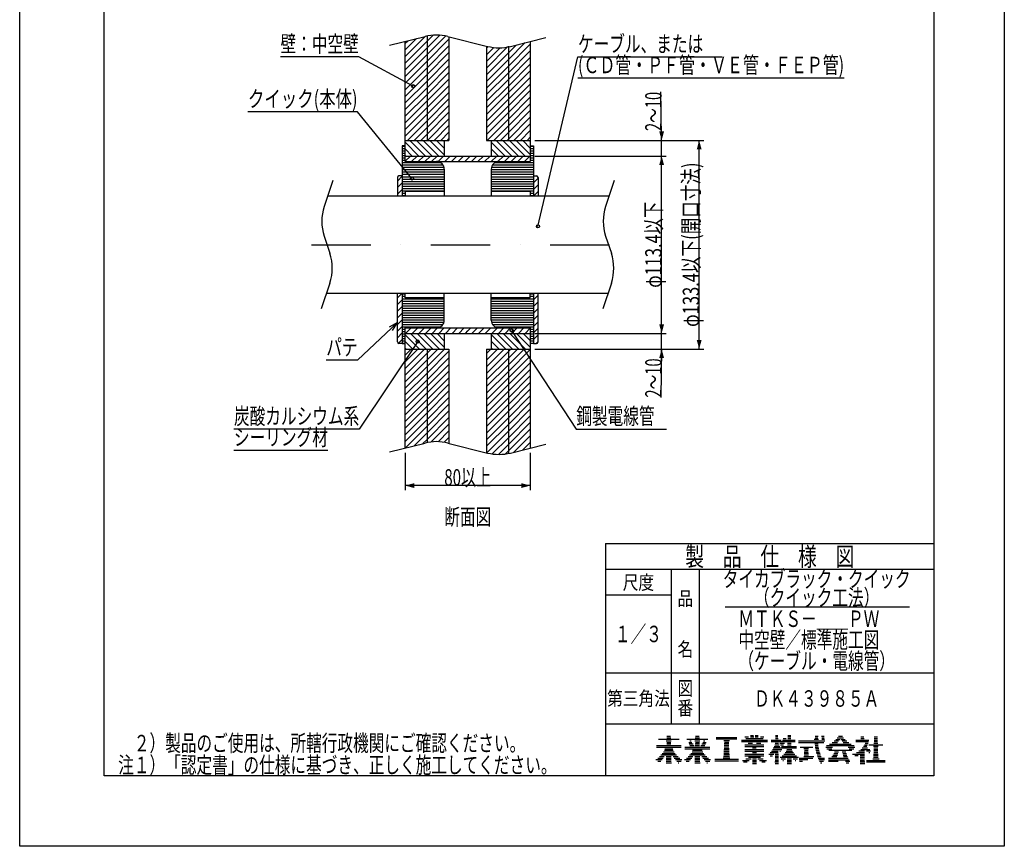
# Model space of a CAD drawing. Extents: x 1305 to 2595, y -103 to 786.
# Drawn here: x 1305 to 1935, y -103 to 426 of the extents above; entities that cross this region are included whole.
import ezdxf
from ezdxf.enums import TextEntityAlignment as Align

# ---------------------------------------------------------------- set-up
doc = ezdxf.new("R2010")
doc.units = 0
doc.header["$LTSCALE"] = 3
doc.header["$PDMODE"] = 65
doc.header["$PDSIZE"] = 0.2
doc.linetypes.add('DASHDOT', pattern=[25.4, 12.7, -6.35, 0, -6.35])
doc.layers.get('DEFPOINTS').update_dxf_attribs({"linetype": 'CONTINUOUS'})
doc.layers.add('1', color=7, linetype='CONTINUOUS')
doc.layers.add('14', color=7, linetype='CONTINUOUS')
doc.styles.add('MDRAFSTD', font='TXT', dxfattribs={"bigfont": 'BIGFONT'})
doc.dimstyles.get("Standard").update_dxf_attribs({"dimscale": 3, "dimtxt": 5, "dimasz": 3, "dimexe": 1, "dimexo": 1, "dimgap": 1, "dimtad": 1, "dimcen": 0.09, "dimclrd": 1, "dimclre": 1, "dimclrt": 7, "dimazin": 3, "dimtfac": 1, "dimtofl": 0, "dimtmove": 0, "dimatfit": 3})

# ---------------------------------------------------------------- blocks, each defined once
blk = doc.blocks.new('*X0', base_point=(1718.22, -45.08))
at = {"layer": '14', "color": 7, "linetype": 'CONTINUOUS'}
for p, q in [((1713.75, -34.08), (1727.03, -34.08)), ((1718.81, -35.08), (1721.98, -35.08)), ((1719.07, -33.08), (1721.72, -33.08)), ((1719.07, -37.08), (1721.71, -37.08)), ((1719.1, -36.08), (1721.68, -36.08)), ((1719.22, -32.08), (1721.56, -32.08)), ((1712.47, -38.08), (1728.32, -38.08)), ((1712.47, -39.08), (1728.32, -39.08)), ((1716.22, -43.08), (1724.57, -43.08)), ((1716.96, -42.08), (1723.82, -42.08)), ((1717.63, -41.08), (1723.16, -41.08)), ((1717.8, -40.08), (1722.98, -40.08)), ((1712.1, -47.08), (1716.08, -47.08)), ((1713.32, -48.08), (1715.23, -48.08)), ((1713.35, -46.08), (1716.84, -46.08)), ((1714.43, -45.08), (1717.51, -45.08)), ((1715.38, -44.08), (1725.41, -44.08)), ((1718.71, -49.08), (1722.07, -49.08)), ((1718.74, -48.08), (1722.04, -48.08)), ((1718.77, -47.08), (1722.01, -47.08)), ((1718.8, -46.08), (1721.98, -46.08)), ((1718.83, -45.08), (1721.95, -45.08)), ((1723.28, -45.08), (1726.36, -45.08)), ((1723.95, -46.08), (1727.44, -46.08)), ((1724.7, -47.08), (1728.68, -47.08)), ((1725.55, -48.08), (1728.42, -48.08)), ((1726.52, -49.08), (1726.82, -49.08))]:
    blk.add_line(p, q, dxfattribs=at)
blk = doc.blocks.new('*X1', base_point=(1736.53, -45.08))
at = {"layer": '14', "color": 7, "linetype": 'CONTINUOUS'}
for p, q in [((1732.06, -34.08), (1745.35, -34.08)), ((1733.16, -36.08), (1735.26, -36.08)), ((1733.44, -37.08), (1735.93, -37.08)), ((1733.86, -35.08), (1734.83, -35.08)), ((1737.12, -35.08), (1740.29, -35.08)), ((1737.38, -33.08), (1740.03, -33.08)), ((1737.39, -37.08), (1740.02, -37.08)), ((1737.42, -36.08), (1739.99, -36.08)), ((1737.54, -32.08), (1739.87, -32.08)), ((1741.48, -37.08), (1743.96, -37.08)), ((1742.15, -36.08), (1744.25, -36.08)), ((1742.58, -35.08), (1743.54, -35.08)), ((1730.78, -39.08), (1746.63, -39.08)), ((1730.78, -40.08), (1746.63, -40.08)), ((1733.94, -38.08), (1736.6, -38.08)), ((1734.53, -43.08), (1742.88, -43.08)), ((1735.27, -42.08), (1742.13, -42.08)), ((1735.56, -41.08), (1741.84, -41.08)), ((1737.36, -38.08), (1740.05, -38.08)), ((1740.81, -38.08), (1743.46, -38.08)), ((1730.41, -47.08), (1734.39, -47.08)), ((1731.63, -48.08), (1733.54, -48.08)), ((1731.66, -46.08), (1735.15, -46.08)), ((1732.74, -45.08), (1735.82, -45.08)), ((1733.69, -44.08), (1743.72, -44.08)), ((1737.03, -49.08), (1740.38, -49.08)), ((1737.06, -48.08), (1740.35, -48.08)), ((1737.09, -47.08), (1740.32, -47.08)), ((1737.12, -46.08), (1740.29, -46.08)), ((1737.14, -45.08), (1740.26, -45.08)), ((1741.59, -45.08), (1744.67, -45.08)), ((1742.26, -46.08), (1745.75, -46.08)), ((1743.01, -47.08), (1746.99, -47.08)), ((1743.86, -48.08), (1746.74, -48.08)), ((1744.83, -49.08), (1745.14, -49.08))]:
    blk.add_line(p, q, dxfattribs=at)
blk = doc.blocks.new('*X2', base_point=(1755.97, -35.86))
at = {"layer": '14', "color": 7, "linetype": 'CONTINUOUS'}
for p, q in [((1750.72, -32.86), (1764.01, -32.86)), ((1750.72, -33.86), (1764.01, -33.86)), ((1755.54, -34.86), (1759.19, -34.86)), ((1755.92, -36.86), (1758.81, -36.86)), ((1755.97, -35.86), (1758.76, -35.86)), ((1755.54, -43.86), (1759.19, -43.86)), ((1755.59, -42.86), (1759.13, -42.86)), ((1755.65, -41.86), (1759.08, -41.86)), ((1755.7, -40.86), (1759.03, -40.86)), ((1755.75, -39.86), (1758.97, -39.86)), ((1755.81, -38.86), (1758.92, -38.86)), ((1755.86, -37.86), (1758.87, -37.86)), ((1749.8, -46.86), (1764.92, -46.86)), ((1749.8, -47.86), (1764.92, -47.86)), ((1755.25, -45.86), (1759.48, -45.86)), ((1755.49, -44.86), (1759.24, -44.86))]:
    blk.add_line(p, q, dxfattribs=at)
blk = doc.blocks.new('*X3', base_point=(1803.41, -36.04))
at = {"layer": '14', "color": 7, "linetype": 'CONTINUOUS'}
for p, q in [((1803.36, -35.04), (1820.24, -35.04)), ((1803.41, -36.04), (1819.53, -36.04)), ((1813.49, -34.04), (1816.22, -34.04)), ((1813.92, -37.04), (1815.94, -37.04)), ((1813.93, -33.04), (1815.81, -33.04)), ((1814.02, -32.04), (1815.86, -32.04)), ((1818.07, -32.04), (1819.69, -32.04)), ((1818.25, -33.04), (1819.87, -33.04)), ((1818.26, -34.04), (1820.05, -34.04)), ((1804.46, -39.04), (1812.62, -39.04)), ((1806.88, -40.04), (1809.83, -40.04)), ((1806.93, -44.04), (1809.79, -44.04)), ((1807, -43.04), (1809.71, -43.04)), ((1807.07, -42.04), (1809.64, -42.04)), ((1807.14, -41.04), (1809.57, -41.04)), ((1814, -38.04), (1816.06, -38.04)), ((1814.12, -39.04), (1816.21, -39.04)), ((1814.27, -40.04), (1816.4, -40.04)), ((1814.46, -41.04), (1816.62, -41.04)), ((1814.68, -42.04), (1816.89, -42.04)), ((1814.95, -43.04), (1817.18, -43.04)), ((1815.24, -44.04), (1817.52, -44.04)), ((1803.75, -46.04), (1812.52, -46.04)), ((1803.87, -47.04), (1809.27, -47.04)), ((1804, -48.04), (1806.02, -48.04)), ((1806.83, -45.04), (1813.18, -45.04)), ((1815.58, -45.04), (1817.9, -45.04)), ((1815.96, -46.04), (1820, -46.04)), ((1816.38, -47.04), (1820.09, -47.04)), ((1816.85, -48.04), (1819.27, -48.04)), ((1817.36, -49.04), (1818.36, -49.04))]:
    blk.add_line(p, q, dxfattribs=at)
blk = doc.blocks.new('*X4', base_point=(1814.07, -21.13))
at = {"layer": '14', "color": 7, "linetype": 'CONTINUOUS'}
for p, q in [((1823.26, -37.13), (1837.03, -37.13)), ((1824.82, -36.13), (1828.32, -36.13)), ((1826.09, -35.13), (1829.06, -35.13)), ((1827.17, -34.13), (1829.77, -34.13)), ((1828.09, -33.13), (1832.21, -33.13)), ((1828.89, -32.13), (1831.41, -32.13)), ((1830.52, -34.13), (1833.13, -34.13)), ((1831.24, -35.13), (1834.2, -35.13)), ((1831.98, -36.13), (1835.48, -36.13)), ((1820.89, -39.13), (1825.14, -39.13)), ((1821.25, -38.13), (1839.05, -38.13)), ((1821.51, -40.13), (1824.62, -40.13)), ((1822.72, -41.13), (1837.58, -41.13)), ((1825.98, -43.13), (1828.58, -43.13)), ((1826.47, -42.13), (1828.88, -42.13)), ((1831.4, -42.13), (1833.75, -42.13)), ((1831.63, -43.13), (1834.01, -43.13)), ((1835.15, -39.13), (1839.41, -39.13)), ((1835.68, -40.13), (1838.78, -40.13)), ((1822.59, -46.13), (1835.22, -46.13)), ((1822.59, -47.13), (1835.72, -47.13)), ((1822.59, -48.13), (1828.67, -48.13)), ((1824.78, -45.13), (1827.98, -45.13)), ((1825.38, -44.13), (1828.28, -44.13)), ((1831.9, -44.13), (1834.36, -44.13)), ((1832.2, -45.13), (1834.76, -45.13)), ((1833.36, -48.13), (1836.28, -48.13)), ((1833.83, -49.13), (1835.6, -49.13))]:
    blk.add_line(p, q, dxfattribs=at)
blk = doc.blocks.new('*X5', base_point=(1842.73, -49.55))
at = {"layer": '14', "color": 7, "linetype": 'CONTINUOUS'}
for p, q in [((1839.98, -34.55), (1848.46, -34.55)), ((1839.98, -35.55), (1848.25, -35.55)), ((1843.21, -33.55), (1845.27, -33.55)), ((1843.24, -32.55), (1845.24, -32.55)), ((1845.54, -37.55), (1847.58, -37.55)), ((1846, -36.55), (1847.95, -36.55)), ((1848.4, -37.55), (1857.29, -37.55)), ((1851.58, -36.55), (1854.11, -36.55)), ((1851.73, -35.55), (1853.96, -35.55)), ((1851.77, -34.55), (1853.92, -34.55)), ((1851.8, -33.55), (1853.89, -33.55)), ((1851.84, -32.55), (1853.85, -32.55)), ((1838.02, -43.55), (1845.57, -43.55)), ((1840.41, -42.55), (1845.54, -42.55)), ((1841.99, -41.55), (1845.52, -41.55)), ((1843.18, -40.55), (1849.03, -40.55)), ((1844.13, -39.55), (1847.6, -39.55)), ((1844.91, -38.55), (1847.12, -38.55)), ((1846.8, -41.55), (1849.48, -41.55)), ((1848.34, -42.55), (1849.09, -42.55)), ((1851.28, -38.55), (1854.42, -38.55)), ((1851.44, -43.55), (1854.25, -43.55)), ((1851.48, -42.55), (1854.21, -42.55)), ((1851.52, -41.55), (1854.18, -41.55)), ((1851.55, -40.55), (1854.14, -40.55)), ((1851.59, -39.55), (1854.11, -39.55)), ((1839.33, -44.55), (1841.45, -44.55)), ((1842.73, -49.55), (1845.75, -49.55)), ((1842.76, -48.55), (1845.72, -48.55)), ((1842.79, -47.55), (1845.69, -47.55)), ((1842.82, -46.55), (1845.66, -46.55)), ((1842.85, -45.55), (1845.63, -45.55)), ((1842.88, -44.55), (1845.6, -44.55)), ((1846.94, -47.55), (1858.76, -47.55)), ((1846.94, -48.55), (1858.76, -48.55)), ((1850.83, -46.55), (1854.87, -46.55)), ((1851.37, -45.55), (1854.32, -45.55)), ((1851.41, -44.55), (1854.29, -44.55))]:
    blk.add_line(p, q, dxfattribs=at)
blk = doc.blocks.new('*X6', base_point=(1777.58, -31.6))
at = {"layer": '1', "color": 7, "linetype": 'CONTINUOUS'}
for p, q in [((1766.9, -34.6), (1783.49, -34.6)), ((1766.9, -35.6), (1783.49, -35.6)), ((1769.13, -37.6), (1781.26, -37.6)), ((1769.16, -32.6), (1771.41, -32.6)), ((1769.66, -33.6), (1780.73, -33.6)), ((1771.16, -36.6), (1773.96, -36.6)), ((1772.73, -32.6), (1774.73, -32.6)), ((1772.76, -31.6), (1774.7, -31.6)), ((1775.66, -32.6), (1777.66, -32.6)), ((1775.69, -31.6), (1777.63, -31.6)), ((1776.43, -36.6), (1779.23, -36.6)), ((1778.97, -32.6), (1781.23, -32.6)), ((1769.1, -38.6), (1781.29, -38.6)), ((1769.1, -40.6), (1781.29, -40.6)), ((1769.1, -41.6), (1781.29, -41.6)), ((1769.1, -43.6), (1781.29, -43.6)), ((1773.96, -42.6), (1776.43, -42.6)), ((1774, -39.6), (1776.39, -39.6)), ((1767.56, -47.6), (1771.88, -47.6)), ((1768.28, -48.6), (1770.53, -48.6)), ((1769.1, -44.6), (1781.29, -44.6)), ((1769.65, -46.6), (1773.04, -46.6)), ((1771.33, -45.6), (1779.06, -45.6)), ((1773.88, -48.6), (1776.51, -48.6)), ((1773.89, -47.6), (1776.5, -47.6)), ((1773.91, -46.6), (1776.48, -46.6)), ((1773.91, -49.6), (1776.47, -49.6)), ((1777.35, -46.6), (1780.74, -46.6)), ((1778.51, -47.6), (1782.83, -47.6)), ((1779.85, -48.6), (1782.11, -48.6))]:
    blk.add_line(p, q, dxfattribs=at)
blk = doc.blocks.new('*X7', base_point=(1790.19, -31.6))
at = {"layer": '1', "color": 7, "linetype": 'CONTINUOUS'}
for p, q in [((1785.93, -34.6), (1792.25, -34.6)), ((1785.93, -35.6), (1801.23, -35.6)), ((1788.15, -37.6), (1790.91, -37.6)), ((1788.46, -36.6), (1790.49, -36.6)), ((1788.63, -33.6), (1790.28, -33.6)), ((1788.65, -32.6), (1790.26, -32.6)), ((1788.67, -31.6), (1790.24, -31.6)), ((1791.49, -36.6), (1794.4, -36.6)), ((1791.95, -37.6), (1793.81, -37.6)), ((1793.12, -34.6), (1801.23, -34.6)), ((1793.64, -33.6), (1795.43, -33.6)), ((1796.36, -37.6), (1798.66, -37.6)), ((1796.39, -36.6), (1798.63, -36.6)), ((1796.48, -33.6), (1798.54, -33.6)), ((1796.51, -32.6), (1798.51, -32.6)), ((1796.54, -31.6), (1798.48, -31.6)), ((1784.42, -43.6), (1787.54, -43.6)), ((1785.32, -42.6), (1790.46, -42.6)), ((1786.08, -41.6), (1790.44, -41.6)), ((1786.73, -40.6), (1792.63, -40.6)), ((1787.28, -39.6), (1802.14, -39.6)), ((1787.75, -38.6), (1791.51, -38.6)), ((1788.43, -43.6), (1790.48, -43.6)), ((1791.38, -41.6), (1791.83, -41.6)), ((1792.52, -38.6), (1802.14, -38.6)), ((1793.95, -43.6), (1801.07, -43.6)), ((1794.77, -42.6), (1800.26, -42.6)), ((1795.43, -41.6), (1799.6, -41.6)), ((1795.97, -40.6), (1799.06, -40.6)), ((1785.29, -44.6), (1786.69, -44.6)), ((1788.33, -48.6), (1790.58, -48.6)), ((1788.35, -47.6), (1790.56, -47.6)), ((1788.36, -49.6), (1790.55, -49.6)), ((1788.37, -46.6), (1790.54, -46.6)), ((1788.39, -45.6), (1790.52, -45.6)), ((1788.41, -44.6), (1790.5, -44.6)), ((1791.68, -45.6), (1803.34, -45.6)), ((1792.37, -46.6), (1794.97, -46.6)), ((1792.95, -44.6), (1802.08, -44.6)), ((1793.37, -47.6), (1793.7, -47.6)), ((1796.03, -48.6), (1798.99, -48.6)), ((1796.05, -49.6), (1798.97, -49.6)), ((1796.06, -47.6), (1798.96, -47.6)), ((1796.09, -46.6), (1798.93, -46.6)), ((1800.06, -46.6), (1802.66, -46.6)), ((1801.33, -47.6), (1801.66, -47.6))]:
    blk.add_line(p, q, dxfattribs=at)
blk = doc.blocks.new('*X24', base_point=(1549.85, 313.13))
at = {"layer": '1', "color": 7, "linetype": 'CONTINUOUS'}
for p, q in [((1546.85, 322.86), (1549.85, 325.86)), ((1546.85, 318.62), (1549.85, 321.62)), ((1546.85, 314.38), (1549.85, 317.38))]:
    blk.add_line(p, q, dxfattribs=at)
blk = doc.blocks.new('*X25', base_point=(1549.85, 251.13))
at = {"layer": '1', "color": 7, "linetype": 'CONTINUOUS'}
for p, q in [((1546.85, 248.13), (1549.85, 251.13)), ((1546.85, 243.89), (1549.85, 246.89)), ((1546.85, 239.65), (1549.85, 242.65)), ((1546.85, 235.41), (1549.85, 238.41)), ((1546.85, 231.16), (1549.85, 234.16)), ((1546.85, 226.92), (1549.85, 229.92)), ((1546.85, 222.68), (1549.85, 225.68)), ((1547.44, 219.02), (1549.85, 221.44))]:
    blk.add_line(p, q, dxfattribs=at)
blk = doc.blocks.new('*X26', base_point=(1551.85, 282.13))
at = {"layer": '1', "color": 7, "linetype": 'CONTINUOUS'}
for p, q in [((1549.85, 345.13), (1551.85, 345.13)), ((1549.85, 343.63), (1551.85, 343.63)), ((1549.85, 342.13), (1551.85, 342.13)), ((1549.85, 340.63), (1551.85, 340.63)), ((1549.85, 339.13), (1551.85, 339.13)), ((1549.85, 337.63), (1551.85, 337.63)), ((1549.85, 336.13), (1551.85, 336.13)), ((1549.85, 334.63), (1574.41, 334.63)), ((1549.85, 333.13), (1576, 333.13)), ((1549.85, 331.63), (1576.68, 331.63)), ((1549.85, 330.13), (1576.85, 330.13)), ((1549.85, 328.63), (1576.85, 328.63)), ((1549.85, 327.13), (1576.85, 327.13)), ((1549.85, 325.63), (1576.85, 325.63)), ((1549.85, 324.13), (1576.85, 324.13)), ((1549.85, 322.63), (1576.85, 322.63)), ((1549.85, 321.13), (1576.85, 321.13)), ((1549.85, 319.63), (1576.85, 319.63)), ((1549.85, 318.13), (1576.85, 318.13)), ((1549.85, 316.63), (1576.85, 316.63)), ((1549.85, 315.13), (1551.85, 315.13)), ((1549.85, 313.63), (1551.85, 313.63)), ((1549.85, 250.63), (1551.85, 250.63)), ((1549.85, 249.13), (1551.85, 249.13)), ((1549.85, 247.63), (1576.85, 247.63)), ((1549.85, 246.13), (1576.85, 246.13)), ((1549.85, 244.63), (1576.85, 244.63)), ((1549.85, 243.13), (1576.85, 243.13)), ((1549.85, 241.63), (1576.85, 241.63)), ((1549.85, 240.13), (1576.85, 240.13)), ((1549.85, 238.63), (1576.85, 238.63)), ((1549.85, 237.13), (1576.85, 237.13)), ((1549.85, 235.63), (1576.85, 235.63)), ((1549.85, 234.13), (1576.85, 234.13)), ((1549.85, 232.63), (1576.68, 232.63)), ((1549.85, 231.13), (1576, 231.13)), ((1549.85, 229.63), (1574.41, 229.63)), ((1549.85, 228.13), (1551.85, 228.13)), ((1549.85, 226.63), (1551.85, 226.63)), ((1549.85, 225.13), (1551.85, 225.13)), ((1549.85, 223.63), (1551.85, 223.63)), ((1549.85, 222.13), (1551.85, 222.13)), ((1549.85, 220.63), (1551.85, 220.63)), ((1549.85, 219.13), (1551.85, 219.13))]:
    blk.add_line(p, q, dxfattribs=at)
blk = doc.blocks.new('*X27', base_point=(1633.85, 313.13))
at = {"layer": '1', "color": 7, "linetype": 'CONTINUOUS'}
for p, q in [((1633.85, 325.86), (1634.13, 326.13)), ((1633.85, 321.62), (1636.85, 324.62)), ((1633.85, 317.38), (1636.85, 320.38)), ((1633.85, 313.13), (1636.85, 316.13))]:
    blk.add_line(p, q, dxfattribs=at)
blk = doc.blocks.new('*X28', base_point=(1633.85, 251.13))
at = {"layer": '1', "color": 7, "linetype": 'CONTINUOUS'}
for p, q in [((1633.85, 246.89), (1636.85, 249.89)), ((1633.85, 242.65), (1636.85, 245.65)), ((1633.85, 238.41), (1636.85, 241.41)), ((1633.85, 234.16), (1636.85, 237.16)), ((1633.85, 229.92), (1636.85, 232.92)), ((1633.85, 225.68), (1636.85, 228.68)), ((1633.85, 221.44), (1636.85, 224.44)), ((1635.6, 218.93), (1636.85, 220.19))]:
    blk.add_line(p, q, dxfattribs=at)
blk = doc.blocks.new('*X29', base_point=(1631.85, 282.13))
at = {"layer": '1', "color": 7, "linetype": 'CONTINUOUS'}
for p, q in [((1631.85, 345.13), (1633.85, 345.13)), ((1631.85, 343.63), (1633.85, 343.63)), ((1631.85, 342.13), (1633.85, 342.13)), ((1631.85, 340.63), (1633.85, 340.63)), ((1609.3, 334.63), (1633.85, 334.63)), ((1631.85, 339.13), (1633.85, 339.13)), ((1631.85, 337.63), (1633.85, 337.63)), ((1631.85, 336.13), (1633.85, 336.13)), ((1606.85, 330.13), (1633.85, 330.13)), ((1606.85, 328.63), (1633.85, 328.63)), ((1607.03, 331.63), (1633.85, 331.63)), ((1607.71, 333.13), (1633.85, 333.13)), ((1606.85, 327.13), (1633.85, 327.13)), ((1606.85, 325.63), (1633.85, 325.63)), ((1606.85, 324.13), (1633.85, 324.13)), ((1606.85, 322.63), (1633.85, 322.63)), ((1606.85, 321.13), (1633.85, 321.13)), ((1606.85, 319.63), (1633.85, 319.63)), ((1606.85, 318.13), (1633.85, 318.13)), ((1606.85, 316.63), (1633.85, 316.63)), ((1631.85, 315.13), (1633.85, 315.13)), ((1631.85, 313.63), (1633.85, 313.63)), ((1606.85, 247.63), (1633.85, 247.63)), ((1606.85, 246.13), (1633.85, 246.13)), ((1631.85, 250.63), (1633.85, 250.63)), ((1631.85, 249.13), (1633.85, 249.13)), ((1606.85, 244.63), (1633.85, 244.63)), ((1606.85, 243.13), (1633.85, 243.13)), ((1606.85, 241.63), (1633.85, 241.63)), ((1606.85, 240.13), (1633.85, 240.13)), ((1606.85, 238.63), (1633.85, 238.63)), ((1606.85, 237.13), (1633.85, 237.13)), ((1606.85, 235.63), (1633.85, 235.63)), ((1606.85, 234.13), (1633.85, 234.13)), ((1607.03, 232.63), (1633.85, 232.63)), ((1607.71, 231.13), (1633.85, 231.13)), ((1609.3, 229.63), (1633.85, 229.63)), ((1631.85, 228.13), (1633.85, 228.13)), ((1631.85, 226.63), (1633.85, 226.63)), ((1631.85, 225.13), (1633.85, 225.13)), ((1631.85, 223.63), (1633.85, 223.63)), ((1631.85, 222.13), (1633.85, 222.13)), ((1631.85, 220.63), (1633.85, 220.63)), ((1631.85, 219.13), (1633.85, 219.13))]:
    blk.add_line(p, q, dxfattribs=at)
blk = doc.blocks.new('*X30', base_point=(1591.85, 282.13))
at = {"layer": '1', "color": 7, "linetype": 'CONTINUOUS'}
for p, q in [((1551.85, 335.47), (1555.22, 338.83)), ((1555.96, 335.33), (1559.46, 338.83)), ((1560.2, 335.33), (1563.7, 338.83)), ((1564.44, 335.33), (1567.94, 338.83)), ((1568.69, 335.33), (1572.19, 338.83)), ((1572.93, 335.33), (1576.43, 338.83)), ((1577.17, 335.33), (1580.67, 338.83)), ((1581.42, 335.33), (1584.92, 338.83)), ((1585.66, 335.33), (1589.16, 338.83)), ((1589.9, 335.33), (1591.85, 337.29)), ((1591.85, 337.29), (1593.4, 338.83)), ((1594.14, 335.33), (1597.64, 338.83)), ((1598.39, 335.33), (1601.89, 338.83)), ((1602.63, 335.33), (1606.13, 338.83)), ((1606.87, 335.33), (1610.37, 338.83)), ((1611.11, 335.33), (1614.61, 338.83)), ((1615.36, 335.33), (1618.86, 338.83)), ((1619.6, 335.33), (1623.1, 338.83)), ((1623.84, 335.33), (1627.34, 338.83)), ((1628.08, 335.33), (1631.58, 338.83)), ((1552.13, 225.43), (1555.63, 228.93)), ((1556.37, 225.43), (1559.87, 228.93)), ((1560.61, 225.43), (1564.11, 228.93)), ((1564.85, 225.43), (1568.35, 228.93)), ((1569.1, 225.43), (1572.6, 228.93)), ((1573.34, 225.43), (1576.84, 228.93)), ((1577.58, 225.43), (1581.08, 228.93)), ((1581.82, 225.43), (1585.32, 228.93)), ((1586.07, 225.43), (1589.57, 228.93)), ((1590.31, 225.43), (1591.85, 226.98)), ((1591.85, 226.98), (1593.81, 228.93)), ((1594.55, 225.43), (1598.05, 228.93)), ((1598.79, 225.43), (1602.29, 228.93)), ((1603.04, 225.43), (1606.54, 228.93)), ((1607.28, 225.43), (1610.78, 228.93)), ((1611.52, 225.43), (1615.02, 228.93)), ((1615.77, 225.43), (1619.27, 228.93)), ((1620.01, 225.43), (1623.51, 228.93)), ((1624.25, 225.43), (1627.75, 228.93)), ((1628.49, 225.43), (1631.85, 228.8))]:
    blk.add_line(p, q, dxfattribs=at)
blk = doc.blocks.new('*X31', base_point=(1591.86, 282.13))
at = {"layer": '1', "color": 7, "linetype": 'CONTINUOUS'}
for p, q in [((1551.85, 347.59), (1560.61, 338.83)), ((1554.85, 348.83), (1564.85, 338.83)), ((1559.1, 348.83), (1569.1, 338.83)), ((1563.34, 348.83), (1573.34, 338.83)), ((1567.58, 348.83), (1576.85, 339.56)), ((1571.82, 348.83), (1576.85, 343.8)), ((1576.07, 348.83), (1576.85, 348.05)), ((1606.85, 347.74), (1615.77, 338.83)), ((1610.01, 348.83), (1620.01, 338.83)), ((1614.25, 348.83), (1624.25, 338.83)), ((1618.49, 348.83), (1628.49, 338.83)), ((1622.74, 348.83), (1631.85, 339.71)), ((1626.98, 348.83), (1631.85, 343.96)), ((1631.22, 348.83), (1631.85, 348.2)), ((1551.85, 343.35), (1556.37, 338.83)), ((1606.85, 343.5), (1611.52, 338.83)), ((1551.85, 339.1), (1552.13, 338.83)), ((1606.85, 339.26), (1607.28, 338.83)), ((1551.85, 224.55), (1560.97, 215.43)), ((1555.22, 225.43), (1565.22, 215.43)), ((1559.46, 225.43), (1569.46, 215.43)), ((1563.7, 225.43), (1573.7, 215.43)), ((1567.94, 225.43), (1576.85, 216.52)), ((1572.19, 225.43), (1576.85, 220.77)), ((1576.43, 225.43), (1576.85, 225.01)), ((1606.85, 224.71), (1616.13, 215.43)), ((1606.85, 220.46), (1611.89, 215.43)), ((1610.37, 225.43), (1620.37, 215.43)), ((1614.61, 225.43), (1624.61, 215.43)), ((1618.86, 225.43), (1628.86, 215.43)), ((1623.1, 225.43), (1631.85, 216.68)), ((1627.34, 225.43), (1631.85, 220.92)), ((1631.58, 225.43), (1631.85, 225.16)), ((1551.85, 220.31), (1556.73, 215.43)), ((1551.85, 216.07), (1552.49, 215.43)), ((1606.85, 216.22), (1607.64, 215.43))]:
    blk.add_line(p, q, dxfattribs=at)
blk = doc.blocks.new('*X32', base_point=(1551.85, 152.13))
at = {"layer": '1', "color": 7, "linetype": 'CONTINUOUS'}
for p, q in [((1565.85, 412.21), (1569.79, 416.14)), ((1565.85, 407.96), (1574.02, 416.13)), ((1565.85, 403.72), (1577.76, 415.62)), ((1551.85, 402.45), (1564.77, 415.36)), ((1551.85, 406.69), (1559.11, 413.95)), ((1551.85, 410.93), (1553.45, 412.53)), ((1551.85, 398.21), (1565.85, 412.21)), ((1565.85, 399.48), (1579.85, 413.48)), ((1617.85, 400.57), (1628.61, 411.32)), ((1617.85, 396.32), (1631.85, 410.32)), ((1617.85, 404.81), (1622.95, 409.91)), ((1551.85, 393.96), (1565.85, 407.96)), ((1551.85, 389.72), (1565.85, 403.72)), ((1565.85, 395.24), (1579.85, 409.24)), ((1565.85, 390.99), (1579.85, 404.99)), ((1603.85, 407.78), (1604.94, 408.86)), ((1603.85, 395.05), (1617.37, 408.57)), ((1603.85, 403.54), (1608.56, 408.24)), ((1603.85, 399.29), (1612.63, 408.07)), ((1603.85, 390.81), (1617.85, 404.81)), ((1617.85, 392.08), (1631.85, 406.08)), ((1551.85, 385.48), (1565.85, 399.48)), ((1565.85, 386.75), (1579.85, 400.75)), ((1603.85, 386.57), (1617.85, 400.57)), ((1617.85, 387.84), (1631.85, 401.84)), ((1617.85, 383.6), (1631.85, 397.6)), ((1551.85, 381.24), (1565.85, 395.24)), ((1551.85, 376.99), (1565.85, 390.99)), ((1565.85, 382.51), (1579.85, 396.51)), ((1565.85, 378.27), (1579.85, 392.27)), ((1603.85, 382.32), (1617.85, 396.32)), ((1603.85, 378.08), (1617.85, 392.08)), ((1617.85, 379.35), (1631.85, 393.35)), ((1551.85, 372.75), (1565.85, 386.75)), ((1565.85, 374.02), (1579.85, 388.02)), ((1603.85, 373.84), (1617.85, 387.84)), ((1617.85, 375.11), (1631.85, 389.11)), ((1617.85, 370.87), (1631.85, 384.87)), ((1551.85, 368.51), (1565.85, 382.51)), ((1551.85, 364.27), (1565.85, 378.27)), ((1565.85, 369.78), (1579.85, 383.78)), ((1565.85, 365.54), (1579.85, 379.54)), ((1603.85, 369.6), (1617.85, 383.6)), ((1603.85, 365.35), (1617.85, 379.35)), ((1617.85, 366.63), (1631.85, 380.63)), ((1551.85, 360.02), (1565.85, 374.02)), ((1565.85, 361.29), (1579.85, 375.29)), ((1603.85, 361.11), (1617.85, 375.11)), ((1617.85, 362.38), (1631.85, 376.38)), ((1617.85, 358.14), (1631.85, 372.14)), ((1551.85, 355.78), (1565.85, 369.78)), ((1551.85, 351.54), (1565.85, 365.54)), ((1565.85, 357.05), (1579.85, 371.05)), ((1565.85, 352.81), (1579.85, 366.81)), ((1603.85, 356.87), (1617.85, 370.87)), ((1603.85, 352.63), (1617.85, 366.63)), ((1617.85, 353.9), (1631.85, 367.9)), ((1553.39, 348.83), (1565.85, 361.29)), ((1566.12, 348.83), (1579.85, 362.57)), ((1604.31, 348.83), (1617.85, 362.38)), ((1617.85, 349.66), (1631.85, 363.66)), ((1621.28, 348.83), (1631.85, 359.41)), ((1557.64, 348.83), (1565.85, 357.05)), ((1561.88, 348.83), (1565.85, 352.81)), ((1570.36, 348.83), (1579.85, 358.32)), ((1574.61, 348.83), (1579.85, 354.08)), ((1608.55, 348.83), (1617.85, 358.14)), ((1612.79, 348.83), (1617.85, 353.9)), ((1625.52, 348.83), (1631.85, 355.17)), ((1578.85, 348.83), (1579.85, 349.84)), ((1617.03, 348.83), (1617.85, 349.66)), ((1629.76, 348.83), (1631.85, 350.93)), ((1551.85, 211.53), (1555.76, 215.43)), ((1551.85, 207.29), (1560, 215.43)), ((1551.85, 203.05), (1564.24, 215.43)), ((1565.85, 212.8), (1568.49, 215.43)), ((1565.85, 208.56), (1572.73, 215.43)), ((1565.85, 204.32), (1576.97, 215.43)), ((1603.85, 212.62), (1606.67, 215.43)), ((1603.85, 208.38), (1610.91, 215.43)), ((1603.85, 204.13), (1615.15, 215.43)), ((1617.85, 213.89), (1619.4, 215.43)), ((1617.85, 209.65), (1623.64, 215.43)), ((1617.85, 205.41), (1627.88, 215.43)), ((1617.85, 201.16), (1631.85, 215.16)), ((1551.85, 198.8), (1565.85, 212.8)), ((1551.85, 194.56), (1565.85, 208.56)), ((1565.85, 200.07), (1579.85, 214.07)), ((1565.85, 195.83), (1579.85, 209.83)), ((1603.85, 199.89), (1617.85, 213.89)), ((1603.85, 195.65), (1617.85, 209.65)), ((1617.85, 196.92), (1631.85, 210.92)), ((1551.85, 190.32), (1565.85, 204.32)), ((1565.85, 191.59), (1579.85, 205.59)), ((1603.85, 191.41), (1617.85, 205.41)), ((1617.85, 192.68), (1631.85, 206.68)), ((1617.85, 188.44), (1631.85, 202.44)), ((1551.85, 186.07), (1565.85, 200.07)), ((1551.85, 181.83), (1565.85, 195.83)), ((1565.85, 187.35), (1579.85, 201.35)), ((1565.85, 183.1), (1579.85, 197.1)), ((1603.85, 187.16), (1617.85, 201.16)), ((1603.85, 182.92), (1617.85, 196.92)), ((1617.85, 184.19), (1631.85, 198.19)), ((1551.85, 177.59), (1565.85, 191.59)), ((1565.85, 178.86), (1579.85, 192.86)), ((1603.85, 178.68), (1617.85, 192.68)), ((1617.85, 179.95), (1631.85, 193.95)), ((1617.85, 175.71), (1631.85, 189.71)), ((1551.85, 173.35), (1565.85, 187.35)), ((1551.85, 169.1), (1565.85, 183.1)), ((1565.85, 174.62), (1579.85, 188.62)), ((1565.85, 170.38), (1579.85, 184.38)), ((1603.85, 174.44), (1617.85, 188.44)), ((1603.85, 170.19), (1617.85, 184.19)), ((1617.85, 171.46), (1631.85, 185.46)), ((1551.85, 164.86), (1565.85, 178.86)), ((1565.85, 166.13), (1579.85, 180.13)), ((1603.85, 165.95), (1617.85, 179.95)), ((1617.85, 167.22), (1631.85, 181.22)), ((1617.85, 162.98), (1631.85, 176.98)), ((1551.85, 160.62), (1565.85, 174.62)), ((1551.85, 156.38), (1565.85, 170.38)), ((1565.85, 161.89), (1579.85, 175.89)), ((1565.85, 157.65), (1579.85, 171.65)), ((1603.85, 161.71), (1617.85, 175.71)), ((1603.85, 157.46), (1617.85, 171.46)), ((1617.85, 158.74), (1631.85, 172.74)), ((1551.85, 152.13), (1565.85, 166.13)), ((1568.47, 156.02), (1579.85, 167.41)), ((1603.85, 153.22), (1617.85, 167.22)), ((1617.85, 154.49), (1631.85, 168.49)), ((1617.85, 150.25), (1631.85, 164.25)), ((1557.51, 153.55), (1565.85, 161.89)), ((1563.17, 154.96), (1565.85, 157.65)), ((1572.88, 156.19), (1579.85, 163.16)), ((1576.74, 155.81), (1579.85, 158.92)), ((1603.98, 149.1), (1617.85, 162.98)), ((1607.49, 148.38), (1617.85, 158.74)), ((1621.35, 149.51), (1631.85, 160.01)), ((1611.42, 148.06), (1617.85, 154.49)), ((1627.01, 150.92), (1631.85, 155.77)), ((1615.94, 148.34), (1617.85, 150.25))]:
    blk.add_line(p, q, dxfattribs=at)
blk = doc.blocks.new('*D0')
at = {"layer": '1', "color": 7, "linetype": 'BYBLOCK'}
for p, q in [((1634.85, 338.83), (1718.85, 338.83)), ((1715.85, 225.43), (1715.85, 338.83)), ((1634.85, 225.43), (1718.85, 225.43))]:
    blk.add_line(p, q, dxfattribs=at)
at = {"layer": '1', "color": 7, "linetype": 'CONTINUOUS'}
for points in [[(1717.41, 333.04), (1714.3, 333.04), (1715.85, 338.83)], [(1714.3, 231.23), (1717.41, 231.23), (1715.85, 225.43)]]:
    blk.add_solid(points, dxfattribs=at)
at = {"layer": 'DEFPOINTS', "color": 7, "linetype": 'BYBLOCK'}
for p in [(1631.85, 338.83), (1631.85, 225.43), (1715.85, 225.43)]:
    blk.add_point(p, dxfattribs=at)
at = {"layer": '1', "color": 7, "linetype": 'CONTINUOUS', "style": 'MDRAFSTD', "width": 0.78397}
blk.add_text('φ113.4以下', height=10.5, rotation=90, dxfattribs=at).set_placement((1715.85, 254.6), (1715.85, 309.67), align=Align.FIT)
blk = doc.blocks.new('*D1')
at = {"layer": '1', "color": 7, "linetype": 'BYBLOCK'}
for p, q in [((1634.85, 348.83), (1742.85, 348.83)), ((1739.85, 215.43), (1739.85, 348.83)), ((1634.85, 215.43), (1742.85, 215.43))]:
    blk.add_line(p, q, dxfattribs=at)
at = {"layer": '1', "color": 7, "linetype": 'CONTINUOUS'}
for points in [[(1741.41, 343.04), (1738.3, 343.04), (1739.85, 348.83)], [(1738.3, 221.23), (1741.41, 221.23), (1739.85, 215.43)]]:
    blk.add_solid(points, dxfattribs=at)
at = {"layer": 'DEFPOINTS', "color": 7, "linetype": 'BYBLOCK'}
for p in [(1631.85, 348.83), (1631.85, 215.43), (1739.85, 215.43)]:
    blk.add_point(p, dxfattribs=at)
at = {"layer": '1', "color": 7, "linetype": 'CONTINUOUS', "style": 'MDRAFSTD', "width": 0.787783}
blk.add_text('φ133.4以下(開口寸法)', height=10.5, rotation=90, dxfattribs=at).set_placement((1739.85, 229.57), (1739.85, 334.7), align=Align.FIT)
blk = doc.blocks.new('*D2')
at = {"layer": '1', "color": 7, "linetype": 'BYBLOCK'}
for p, q in [((1715.85, 348.83), (1715.37, 379.87)), ((1715.85, 329.83), (1715.85, 357.83)), ((1634.85, 338.83), (1718.85, 338.83))]:
    blk.add_line(p, q, dxfattribs=at)
at = {"layer": '1', "color": 7, "linetype": 'CONTINUOUS'}
for points in [[(1714.3, 354.63), (1717.41, 354.63), (1715.85, 348.83)], [(1717.41, 333.04), (1714.3, 333.04), (1715.85, 338.83)]]:
    blk.add_solid(points, dxfattribs=at)
at = {"layer": 'DEFPOINTS', "color": 7, "linetype": 'BYBLOCK'}
for p in [(1631.85, 348.83), (1631.85, 338.83), (1715.85, 338.83)]:
    blk.add_point(p, dxfattribs=at)
at = {"layer": '1', "color": 7, "linetype": 'CONTINUOUS', "style": 'MDRAFSTD', "width": 0.79202}
blk.add_text('2～10', height=10.5, rotation=90, dxfattribs=at).set_placement((1715.85, 354.83), (1715.85, 379.87), align=Align.FIT)
blk = doc.blocks.new('*D3')
at = {"layer": '1', "color": 7, "linetype": 'BYBLOCK'}
for p, q in [((1715.85, 206.43), (1715.85, 234.43)), ((1634.85, 225.43), (1718.85, 225.43)), ((1715.85, 215.43), (1715.37, 184.4))]:
    blk.add_line(p, q, dxfattribs=at)
at = {"layer": '1', "color": 7, "linetype": 'CONTINUOUS'}
for points in [[(1714.3, 231.23), (1717.41, 231.23), (1715.85, 225.43)], [(1717.41, 209.64), (1714.3, 209.64), (1715.85, 215.43)]]:
    blk.add_solid(points, dxfattribs=at)
at = {"layer": 'DEFPOINTS', "color": 7, "linetype": 'BYBLOCK'}
for p in [(1631.85, 225.43), (1631.85, 215.43), (1715.85, 215.43)]:
    blk.add_point(p, dxfattribs=at)
at = {"layer": '1', "color": 7, "linetype": 'CONTINUOUS', "style": 'MDRAFSTD', "width": 0.79202}
blk.add_text('2～10', height=10.5, rotation=90, dxfattribs=at).set_placement((1715.85, 184.4), (1715.85, 209.43), align=Align.FIT)
blk = doc.blocks.new('LTEX6', base_point=(1559.86, 220.22))
at = {"layer": '1', "color": 7, "linetype": 'BYBLOCK'}
for p, q in [((1559.86, 220.22), (1522.44, 164.29)), ((1522.44, 164.29), (1442.34, 164.29)), ((1442.34, 150.79), (1502.42, 150.79))]:
    blk.add_line(p, q, dxfattribs=at)
blk.add_circle((1559.86, 220.22), 1, dxfattribs=at)
at = {"layer": '1', "color": 7, "linetype": 'CONTINUOUS', "style": 'MDRAFSTD'}
for s, width, p, p2 in [('炭酸カルシウム系', 0.830113, (1442.34, 167.29), (1522.44, 167.29)), ('シーリング材', 0.835264, (1442.34, 153.79), (1502.42, 153.79))]:
    blk.add_text(s, height=10.5, dxfattribs=dict(at, width=width)).set_placement(p, p2, align=Align.FIT)
blk = doc.blocks.new('LTEX7', base_point=(1556.97, 383.53))
at = {"layer": '1', "color": 7, "linetype": 'BYBLOCK'}
for p, q in [((1522.2, 402.29), (1472.13, 402.29)), ((1556.97, 383.53), (1522.2, 402.29))]:
    blk.add_line(p, q, dxfattribs=at)
blk.add_circle((1556.97, 383.53), 1, dxfattribs=at)
at = {"layer": '1', "color": 7, "linetype": 'CONTINUOUS', "style": 'MDRAFSTD', "width": 0.83943}
blk.add_text('壁：中空壁', height=10.5, dxfattribs=at).set_placement((1472.13, 405.29), (1522.2, 405.29), align=Align.FIT)
blk = doc.blocks.new('LTEX8', base_point=(1619.9, 227.27))
at = {"layer": '1', "color": 7, "linetype": 'BYBLOCK'}
for p, q in [((1619.9, 227.27), (1661.27, 164.29)), ((1661.27, 164.29), (1718.9, 164.29))]:
    blk.add_line(p, q, dxfattribs=at)
blk.add_circle((1619.9, 227.27), 1, dxfattribs=at)
at = {"layer": '1', "color": 7, "linetype": 'CONTINUOUS', "style": 'MDRAFSTD', "width": 0.83943}
blk.add_text('鋼製電線管', height=10.5, dxfattribs=at).set_placement((1661.27, 167.29), (1711.33, 167.29), align=Align.FIT)
blk = doc.blocks.new('*D4')
at = {"layer": '1', "color": 7, "linetype": 'BYBLOCK'}
for p, q in [((1551.85, 149.13), (1551.85, 125.13)), ((1631.85, 149.13), (1631.85, 125.13)), ((1631.85, 128.13), (1551.85, 128.13))]:
    blk.add_line(p, q, dxfattribs=at)
at = {"layer": '1', "color": 7, "linetype": 'CONTINUOUS'}
for points in [[(1557.65, 129.69), (1557.65, 126.58), (1551.85, 128.13)], [(1626.06, 126.58), (1626.06, 129.69), (1631.85, 128.13)]]:
    blk.add_solid(points, dxfattribs=at)
at = {"layer": 'DEFPOINTS', "color": 7, "linetype": 'BYBLOCK'}
for p in [(1551.85, 152.13), (1631.85, 152.13), (1631.85, 128.13)]:
    blk.add_point(p, dxfattribs=at)
at = {"layer": '1', "color": 7, "linetype": 'CONTINUOUS', "style": 'MDRAFSTD', "width": 0.815036}
blk.add_text('80以上', height=10.5, dxfattribs=at).set_placement((1576.84, 128.13), (1606.87, 128.13), align=Align.FIT)
blk = doc.blocks.new('LTEX9', base_point=(1546.85, 232.36))
at = {"layer": '1', "color": 7, "linetype": 'BYBLOCK'}
for p, q in [((1546.85, 232.36), (1521.38, 208.38)), ((1546.85, 232.36), (1541.57, 229.51)), ((1543.7, 227.25), (1546.85, 232.36)), ((1521.38, 208.38), (1501.36, 208.38))]:
    blk.add_line(p, q, dxfattribs=at)
at = {"layer": '1', "color": 7, "linetype": 'CONTINUOUS', "style": 'MDRAFSTD', "width": 0.878887}
blk.add_text('パテ', height=10.5, dxfattribs=at).set_placement((1501.36, 211.38), (1521.38, 211.38), align=Align.FIT)
blk = doc.blocks.new('LTEX10', base_point=(1556.16, 324.45))
at = {"layer": '1', "color": 7, "linetype": 'BYBLOCK'}
for p, q in [((1521.38, 367.13), (1451.29, 367.13)), ((1556.16, 324.45), (1521.38, 367.13))]:
    blk.add_line(p, q, dxfattribs=at)
blk.add_circle((1556.16, 324.45), 1, dxfattribs=at)
at = {"layer": '1', "color": 7, "linetype": 'CONTINUOUS', "style": 'MDRAFSTD', "width": 0.815036}
blk.add_text('クイック(本体)', height=10.5, dxfattribs=at).set_placement((1451.29, 370.13), (1521.38, 370.13), align=Align.FIT)
blk = doc.blocks.new('LTEX11', base_point=(1636.74, 293.82))
at = {"layer": '1', "color": 7, "linetype": 'BYBLOCK'}
for p, q in [((1636.74, 293.82), (1662.33, 402.29)), ((1662.33, 402.29), (1754.54, 402.29)), ((1662.33, 388.79), (1832.54, 388.79))]:
    blk.add_line(p, q, dxfattribs=at)
blk.add_circle((1636.74, 293.82), 1, dxfattribs=at)
at = {"layer": '1', "color": 7, "linetype": 'CONTINUOUS', "style": 'MDRAFSTD'}
for s, width, p, p2 in [('ケーブル、または', 0.830113, (1662.33, 405.29), (1742.43, 405.29)), ('(ＣＤ管・ＰＦ管・ＶＥ管・ＦＥＰ管)', 0.815036, (1662.33, 391.79), (1832.54, 391.79))]:
    blk.add_text(s, height=10.5, dxfattribs=dict(at, width=width)).set_placement(p, p2, align=Align.FIT)

msp = doc.modelspace()

# ---------------------------------------------------------------- linework, layer by layer
at = {"layer": '1', "color": 7, "linetype": 'CONTINUOUS'}
for p, q in [((1565.855, 415.604), (1565.855, 348.834)), ((1541.855, 409.634), (1564.579, 415.314)), ((1551.855, 335.334), (1551.855, 412.134)), ((1579.131, 415.314), (1604.579, 408.953)), ((1579.855, 415.134), (1579.855, 348.834)), ((1619.131, 408.953), (1641.855, 414.634)), ((1631.855, 412.134), (1631.855, 335.334)), ((1603.855, 409.134), (1603.855, 348.834)), ((1617.855, 409.009), (1617.855, 348.834)), ((1551.855, 348.834), (1579.855, 348.834)), ((1576.855, 348.834), (1576.855, 338.834)), ((1603.855, 348.834), (1631.855, 348.834)), ((1606.855, 348.834), (1606.855, 338.834)), ((1551.855, 345.334), (1549.855, 345.334)), ((1549.855, 345.334), (1549.855, 313.134)), ((1631.855, 345.334), (1633.855, 345.334)), ((1633.855, 345.334), (1633.855, 313.134)), ((1551.855, 338.834), (1631.855, 338.834)), ((1551.855, 335.334), (1631.855, 335.334)), ((1576.855, 330.334), (1576.855, 313.134)), ((1606.855, 330.334), (1606.855, 313.134)), ((1505.522, 323.134), (1500.017, 306.62)), ((1546.855, 325.134), (1546.855, 313.134)), ((1549.855, 326.134), (1547.855, 326.134)), ((1633.855, 326.134), (1635.855, 326.134)), ((1636.855, 325.134), (1636.855, 313.134)), ((1685.522, 323.134), (1680.017, 306.62)), ((1576.855, 316.134), (1551.855, 316.134)), ((1551.855, 316.134), (1551.855, 313.134)), ((1631.855, 316.134), (1606.855, 316.134)), ((1631.855, 316.134), (1631.855, 313.134)), ((1682.188, 313.134), (1502.188, 313.134)), ((1500.017, 287.647), (1503.693, 276.62)), ((1680.017, 287.647), (1683.693, 276.62)), ((1503.693, 257.647), (1498.188, 241.134)), ((1683.693, 257.647), (1678.188, 241.134)), ((1501.522, 251.134), (1681.522, 251.134)), ((1546.855, 219.934), (1546.855, 251.134)), ((1549.855, 251.134), (1549.855, 218.934)), ((1551.855, 248.134), (1551.855, 251.134)), ((1576.855, 248.134), (1551.855, 248.134)), ((1576.855, 233.934), (1576.855, 251.134)), ((1606.855, 233.934), (1606.855, 251.134)), ((1631.855, 248.134), (1606.855, 248.134)), ((1631.855, 248.134), (1631.855, 251.134)), ((1633.855, 251.134), (1633.855, 218.934)), ((1636.855, 219.934), (1636.855, 251.134)), ((1551.855, 152.134), (1551.855, 228.934)), ((1551.855, 228.934), (1631.855, 228.934)), ((1631.855, 228.934), (1631.855, 152.134)), ((1551.855, 225.434), (1631.855, 225.434)), ((1576.855, 225.434), (1576.855, 215.434)), ((1606.855, 225.434), (1606.855, 215.434)), ((1549.855, 218.934), (1547.855, 218.934)), ((1549.855, 218.934), (1551.855, 218.934)), ((1551.855, 215.434), (1579.855, 215.434)), ((1565.855, 215.434), (1565.855, 155.604)), ((1579.855, 215.434), (1579.855, 155.134)), ((1603.855, 215.434), (1631.855, 215.434)), ((1603.855, 215.434), (1603.855, 149.134)), ((1617.855, 215.434), (1617.855, 148.663)), ((1633.855, 218.934), (1631.855, 218.934)), ((1633.855, 218.934), (1635.855, 218.934)), ((1541.855, 149.634), (1564.579, 155.314)), ((1579.131, 155.314), (1604.579, 148.953)), ((1619.131, 148.953), (1641.855, 154.634))]:
    msp.add_line(p, q, dxfattribs=at)
at = {"layer": '1', "color": 7, "linetype": 'DASHDOT'}
msp.add_line((1491.855, 282.134), (1691.855, 282.134), dxfattribs=at)
at = {"layer": '1', "color": 7, "linetype": 'CONTINUOUS'}
for centre, radius, start, end in [((1571.855, 386.21), 30, 75.963757, 104.036243), ((1611.855, 438.057), 30, 255.963757, 284.036243), ((1571.855, 330.334), 5, 0, 90), ((1611.855, 330.334), 5, 90, 180), ((1547.855, 325.134), 1, 90, 180), ((1635.855, 325.134), 1, 0, 90), ((1528.478, 297.134), 30, 161.565051, 198.434949), ((1708.478, 297.134), 30, 161.565051, 198.434949), ((1475.232, 267.134), 30, 341.565051, 18.434949), ((1655.232, 267.134), 30, 341.565051, 18.434949), ((1571.855, 233.934), 5, 270, 0), ((1611.855, 233.934), 5, 180, 270), ((1547.855, 219.934), 1, 180, 270), ((1635.855, 219.934), 1, 270, 0), ((1571.855, 126.21), 30, 75.963757, 104.036243), ((1611.855, 178.057), 30, 255.963757, 284.036243)]:
    msp.add_arc(centre, radius, start, end, dxfattribs=at)
at = {"layer": '14', "color": 7, "linetype": 'CONTINUOUS'}
for p, q in [((1305.3, -102.5), (1305.3, 785.5)), ((1935, 785.5), (1935, -102.5)), ((1359.3, -57.5), (1359.3, 740.5)), ((1890, 740.5), (1890, -57.5)), ((1680, 91), (1890, 91)), ((1680, 91), (1680, -57.5)), ((1890, 74.5), (1680, 74.5)), ((1722, 74.5), (1722, -24.5)), ((1740, -24.5), (1740, 74.5)), ((1722, 58), (1680, 58)), ((1756.5, 50.521), (1874.4, 50.521)), ((1680, 8.5), (1890, 8.5)), ((1890, -24.5), (1680, -24.5)), ((1890, -57.5), (1359.3, -57.5)), ((1935, -102.5), (1305.3, -102.5))]:
    msp.add_line(p, q, dxfattribs=at)

# ---------------------------------------------------------------- block references
at = {"layer": '1', "color": 7, "linetype": 'CONTINUOUS'}
for name, p in [('LTEX7', (1556.969, 383.534)), ('*X32', (1551.855, 152.134)), ('LTEX11', (1636.744, 293.822)), ('LTEX10', (1556.16, 324.45)), ('*X31', (1591.855, 282.134)), ('*X26', (1551.855, 282.134)), ('*X29', (1631.855, 282.134)), ('*X30', (1591.855, 282.134)), ('*X24', (1549.855, 313.134)), ('*X27', (1633.855, 313.134)), ('*X25', (1549.855, 251.134)), ('*X28', (1633.855, 251.134)), ('LTEX9', (1546.855, 232.355)), ('LTEX8', (1619.902, 227.268)), ('LTEX6', (1559.864, 220.216)), ('*X6', (1777.581, -31.599)), ('*X7', (1790.191, -31.599))]:
    msp.add_blockref(name, p, dxfattribs=at)
at = {"layer": '14', "color": 7, "linetype": 'CONTINUOUS'}
for name, p in [('*X0', (1718.223, -45.08)), ('*X1', (1736.534, -45.08)), ('*X2', (1755.97, -35.865)), ('*X3', (1803.411, -36.044)), ('*X4', (1814.072, -21.134)), ('*X5', (1842.729, -49.548))]:
    msp.add_blockref(name, p, dxfattribs=at)

# ---------------------------------------------------------------- texts
at = {"layer": '1', "color": 7, "linetype": 'CONTINUOUS', "style": 'MDRAFSTD'}
for s, height, width, p, p2 in [('断面図', 10.5, 0.85652, (1576.836, 102.884), (1606.874, 102.884)), ('製\u3000品\u3000仕\u3000様\u3000図', 12, 0.869831, (1730.931, 76.75), (1839.069, 76.75)), ('タイカブラック・クイック', 10.5, 0.825026, (1754.924, 63.271), (1875.076, 63.271)), ('\u3000\u3000（クイック工法）', 10.5, 0.827053, (1754.924, 51.271), (1855.051, 51.271)), ('ＭＴＫＳ－＿＿ＰＷ', 10.5, 0.828411, (1764.936, 37.75), (1855.051, 37.75)), ('中空壁／標準施工図', 10.5, 0.828411, (1764.936, 24.25), (1855.051, 24.25)), ('（ケーブル・電線管）', 10.5, 0.827053, (1764.936, 10.75), (1865.064, 10.75)), ('ＤＫ４３９８５Ａ', 10.5, 0.830113, (1774.949, -13.25), (1855.051, -13.25)), ('\u3000２）製品のご使用は、所轄行政機関にご確認ください。', 10.5, 0.819617, (1368.3, -41.75), (1628.631, -41.75)), ('注１）「認定書」の仕様に基づき、正しく施工してください。', 10.5, 0.819288, (1368.3, -55.75), (1648.656, -55.75))]:
    msp.add_text(s, height=height, dxfattribs=dict(at, width=width)).set_placement(p, p2, align=Align.FIT)
at = {"layer": '14', "color": 7, "linetype": 'CONTINUOUS', "style": 'MDRAFSTD'}
for s, height, width, p, p2 in [('尺度', 9, 1.025368, (1690.987, 61.75), (1711.013, 61.75)), ('品', 9, 1.112525, (1725.994, 51.393), (1736.006, 51.393)), ('１／３', 10.5, 0.85652, (1685.981, 28), (1716.019, 28)), ('名', 9, 1.112525, (1725.994, 18.993), (1736.006, 18.993)), ('図', 9, 1.112525, (1725.994, -6.003), (1736.006, -6.003)), ('第三角法', 9, 0.986718, (1680.975, -12.5), (1721.025, -12.5)), ('番', 9, 1.112525, (1725.994, -18.603), (1736.006, -18.603))]:
    msp.add_text(s, height=height, dxfattribs=dict(at, width=width)).set_placement(p, p2, align=Align.FIT)

# ---------------------------------------------------------------- dimensions: what is measured, and where the dimension line sits
at = {"layer": '1', "color": 7, "linetype": 'CONTINUOUS'}
for base, p1, p2, text, picture, middle in [((1715.855, 338.834), (1631.855, 348.834), (1631.855, 338.834), '2～10', '*D2', (1707.605, 343.834)), ((1739.855, 215.434), (1631.855, 348.834), (1631.855, 215.434), 'φ133.4以下(開口寸法)', '*D1', (1731.605, 282.134)), ((1715.855, 225.434), (1631.855, 338.834), (1631.855, 225.434), 'φ113.4以下', '*D0', (1707.605, 282.134)), ((1715.855, 215.434), (1631.855, 225.434), (1631.855, 215.434), '2～10', '*D3', (1707.605, 220.434))]:
    dim = msp.add_linear_dim(base=base, p1=p1, p2=p2, angle=90, text=text, dimstyle='STANDARD', dxfattribs=at)
    dim.commit()
    dim.dimension.update_dxf_attribs({"geometry": picture, "text_midpoint": middle})
dim = msp.add_aligned_dim(p1=(1551.855, 152.134), p2=(1631.855, 152.134), distance=-24, text='80以上', dimstyle='STANDARD', dxfattribs=at)
dim.commit()
dim.dimension.update_dxf_attribs({"geometry": '*D4', "text_midpoint": (1591.855, 136.384)})

doc.saveas('drawing.dxf')
